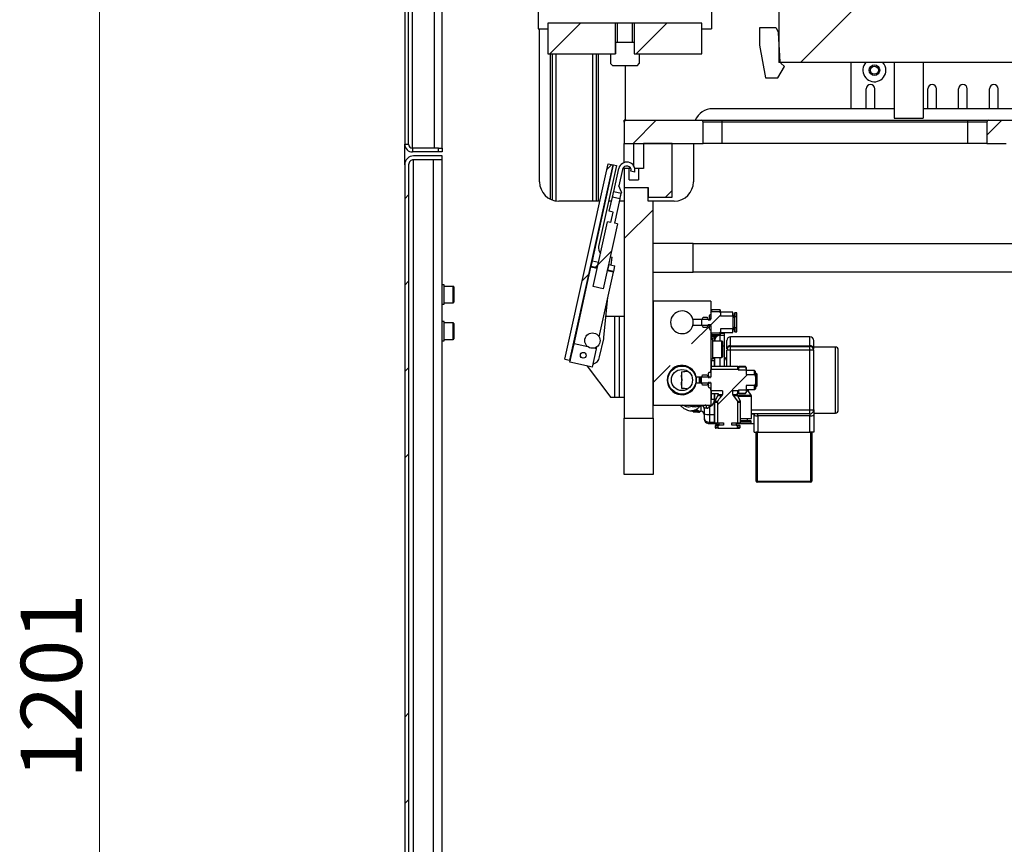
# Model space of a CAD drawing. Units: millimetres. Extents: x 20 to 410, y 10 to 287.
# Drawn here: x 301 to 352, y 143 to 186 of the extents above; entities that cross this region are included whole.
import ezdxf

# ---------------------------------------------------------------- set-up
doc = ezdxf.new("R2010")
doc.units = ezdxf.units.MM
doc.styles.add('SLDTEXTSTYLE0', font='TXT', dxfattribs={"width": 0.605})

# ---------------------------------------------------------------- blocks, each defined once
blk = doc.blocks.new('SW_NOTE_0_27')
at = {"color": 0, "linetype": 'Continuous', "lineweight": 18, "insert": (-4.093, 0), "char_height": 3.175, "attachment_point": 1, "rotation": 90, "style": 'SLDTEXTSTYLE0'}
blk.add_mtext('1201', dxfattribs=at)
blk = doc.blocks.new('Block8')
at = {"color": 8, "linetype": 'Continuous', "lineweight": 25}
for p, q in [((30.587, 88.95), (30.587, 159.15)), ((31.737, 88.95), (31.737, 159.15)), ((37.737, 93.85), (37.737, 86.307)), ((38.037, 93.85), (38.037, 86.211)), ((39.937, 93.85), (39.937, 86.2)), ((40.237, 93.85), (40.237, 86.2)), ((42.087, 88.012), (42.087, 89.2)), ((30.647, 23.45), (30.647, 88.35)), ((31.677, 23.45), (31.677, 88.35)), ((39.935, 83.099), (41.039, 88.078)), ((40.187, 82.689), (39.861, 82.762)), ((41.032, 82.502), (40.705, 82.574)), ((32.707, 80.915), (32.707, 81.765)), ((47.418, 80.177), (47.418, 80.395)), ((32.707, 79.015), (32.707, 79.865)), ((47.418, 79.405), (47.418, 79.623)), ((46.087, 79.099), (46.262, 79.099)), ((46.262, 79.163), (46.262, 79.099)), ((46.262, 79.099), (46.262, 78.925)), ((46.547, 79.249), (46.547, 79.222)), ((46.547, 79.222), (46.547, 78.925)), ((46.657, 78.264), (46.657, 78.925)), ((47.117, 78.681), (47.117, 79.15)), ((51.237, 78.681), (51.237, 79.15)), ((46.687, 78.686), (46.797, 78.686)), ((47.117, 77.6), (47.117, 78.45)), ((52.557, 75.185), (52.557, 78.615)), ((46.262, 78.075), (46.262, 77.893)), ((46.262, 77.893), (46.262, 77.6)), ((46.547, 78.075), (46.547, 77.6)), ((46.657, 78.075), (46.657, 78.264)), ((47.922, 76.38), (48.017, 76.38)), ((46.262, 76.2), (46.262, 75.907)), ((46.287, 75.753), (46.426, 75.753)), ((46.472, 76.14), (46.694, 76.14)), ((47.231, 76.14), (47.452, 76.14)), ((47.483, 76.06), (48.202, 76.06)), ((47.499, 75.753), (47.637, 75.753)), ((45.098, 75.529), (45.065, 75.6)), ((45.569, 75.569), (45.569, 75.28)), ((48.202, 75.35), (51.237, 75.35)), ((46.012, 74.701), (46.012, 74.638)), ((46.262, 74.701), (46.262, 74.638)), ((48.337, 75.119), (48.202, 75.119)), ((46.312, 74.433), (46.458, 74.433)), ((47.467, 74.433), (47.612, 74.433)), ((47.637, 74.673), (48.177, 74.673))]:
    blk.add_line(p, q, dxfattribs=at)
at = {"color": 7, "linetype": 'Continuous', "lineweight": 25}
for p, q in [((32.137, 88.95), (32.137, 159.15)), ((37.121, 104.95), (37.121, 95.15)), ((46.121, 104.95), (46.121, 95.15)), ((49.621, 103.407), (49.621, 93.407)), ((30.187, 99.35), (30.187, 89.15)), ((30.387, 89.15), (30.387, 99.35)), ((37.121, 95.15), (37.621, 95.15)), ((37.187, 87.2), (37.187, 95.15)), ((41.121, 95.45), (37.621, 95.45)), ((37.621, 95.45), (37.621, 93.85)), ((41.121, 95.45), (41.121, 93.85)), ((42.121, 95.45), (41.121, 95.45)), ((41.221, 95.45), (41.221, 94.45)), ((42.021, 94.45), (42.021, 95.45)), ((42.121, 93.85), (42.121, 95.45)), ((45.621, 95.45), (42.121, 95.45)), ((45.621, 93.85), (45.621, 95.45)), ((45.621, 95.15), (46.121, 95.15)), ((48.621, 95.2), (48.621, 94.301)), ((49.477, 95.2), (48.621, 95.2)), ((49.477, 95.2), (49.609, 94.95)), ((49.689, 93.436), (49.609, 94.95)), ((41.136, 94.45), (42.106, 94.45)), ((41.136, 94.45), (41.136, 93.85)), ((42.106, 94.45), (42.106, 93.85)), ((48.621, 94.301), (48.921, 92.6)), ((37.621, 93.85), (41.121, 93.85)), ((37.837, 93.85), (37.837, 86.263)), ((40.137, 93.85), (40.137, 86.2)), ((40.871, 93.85), (40.871, 93.35)), ((41.121, 93.85), (41.136, 93.85)), ((42.106, 93.85), (42.121, 93.85)), ((42.121, 93.85), (45.621, 93.85)), ((42.371, 93.85), (42.371, 93.35)), ((40.871, 93.35), (40.971, 93.25)), ((40.971, 93.25), (42.271, 93.25)), ((41.637, 93.25), (41.637, 90.4)), ((42.271, 93.25), (42.371, 93.35)), ((49.571, 92.6), (49.921, 93.2)), ((97.687, 93.407), (49.621, 93.407)), ((49.921, 93.2), (49.724, 93.365)), ((53.387, 91), (53.387, 93.407)), ((55.621, 93.407), (55.621, 90.5)), ((57.121, 93.407), (57.121, 90.5)), ((48.921, 92.6), (49.571, 92.6)), ((54.162, 91), (54.162, 92.025)), ((54.612, 91), (54.612, 92.025)), ((57.362, 91), (57.362, 92.025)), ((57.812, 91), (57.812, 92.025)), ((58.962, 91), (58.962, 92.025)), ((59.412, 91), (59.412, 92.025)), ((60.562, 91), (60.562, 92.025)), ((61.012, 91), (61.012, 92.025)), ((55.621, 91), (46.187, 91)), ((82.273, 91), (57.121, 91)), ((41.687, 90.4), (41.587, 90.4)), ((41.587, 90.3), (41.587, 90.4)), ((41.587, 90.3), (41.587, 89.2)), ((41.687, 90.4), (45.585, 90.4)), ((45.585, 90.4), (46.685, 90.4)), ((45.685, 89.2), (45.685, 90.3)), ((46.685, 90.3), (45.685, 90.3)), ((46.685, 90.3), (46.685, 90.4)), ((46.685, 90.4), (59.435, 90.4)), ((46.685, 89.2), (46.685, 90.3)), ((59.435, 90.3), (46.685, 90.3)), ((55.621, 90.5), (57.121, 90.5)), ((59.435, 90.3), (59.435, 90.4)), ((59.435, 90.4), (60.535, 90.4)), ((59.435, 89.2), (59.435, 90.3)), ((60.435, 90.3), (59.435, 90.3)), ((60.435, 90.3), (60.435, 89.2)), ((60.535, 90.4), (61.335, 90.4)), ((61.335, 90.4), (62.435, 90.4)), ((30.187, 89.15), (30.387, 89.15)), ((30.187, 88.09), (30.187, 89.15)), ((41.587, 88.203), (41.587, 89.2)), ((41.587, 89.2), (45.685, 89.2)), ((44.087, 89.2), (42.587, 89.2)), ((42.587, 89.2), (42.587, 87.9)), ((44.087, 86.4), (44.087, 89.2)), ((45.187, 89.2), (45.187, 87.2)), ((46.685, 89.2), (45.685, 89.2)), ((59.435, 89.2), (46.685, 89.2)), ((60.435, 89.2), (59.435, 89.2)), ((60.435, 89.2), (61.435, 89.2)), ((30.587, 88.95), (30.587, 88.75)), ((31.937, 88.95), (30.587, 88.95)), ((31.937, 88.75), (30.587, 88.75)), ((32.137, 88.55), (30.647, 88.55)), ((31.937, 88.75), (31.937, 88.95)), ((31.937, 88.95), (32.137, 88.95)), ((32.137, 88.75), (31.937, 88.75)), ((32.137, 88.95), (32.137, 88.75)), ((32.137, 88.35), (32.137, 88.55)), ((30.187, 88.09), (30.187, 23.71)), ((30.387, 88.09), (30.387, 23.71)), ((32.137, 88.35), (30.647, 88.35)), ((32.137, 23.45), (32.137, 88.35)), ((38.495, 77.989), (40.746, 88.143)), ((40.99, 88.089), (38.739, 77.935)), ((41.186, 88.045), (40.255, 83.847)), ((40.746, 88.143), (40.99, 88.089)), ((40.99, 88.089), (40.991, 88.089)), ((40.991, 88.089), (40.994, 88.088)), ((40.994, 88.088), (40.999, 88.087)), ((40.999, 88.087), (41.005, 88.086)), ((41.005, 88.086), (41.012, 88.084)), ((41.012, 88.084), (41.021, 88.082)), ((41.021, 88.082), (41.03, 88.08)), ((41.03, 88.08), (41.039, 88.078)), ((41.039, 88.078), (41.186, 88.045)), ((41.041, 86.701), (41.305, 87.891)), ((41.5, 87.848), (41.311, 86.993)), ((41.587, 87.9), (41.587, 87.981)), ((41.587, 87.9), (41.587, 86.9)), ((41.837, 87.9), (41.587, 87.9)), ((41.837, 87.3), (41.837, 87.9)), ((41.921, 87.9), (41.837, 87.9)), ((42.135, 87.707), (41.94, 87.75)), ((42.337, 87.9), (42.133, 87.9)), ((42.587, 87.9), (42.337, 87.9)), ((42.337, 87.9), (42.337, 87.3)), ((41.441, 86.657), (41.311, 86.993)), ((41.837, 87.3), (42.337, 87.3)), ((40.981, 86.428), (40.989, 86.465)), ((40.989, 86.465), (40.998, 86.506)), ((40.998, 86.506), (41.007, 86.549)), ((41.007, 86.549), (41.017, 86.591)), ((41.017, 86.591), (41.026, 86.632)), ((41.026, 86.632), (41.034, 86.669)), ((41.034, 86.669), (41.041, 86.701)), ((41.041, 86.701), (41.432, 86.615)), ((41.388, 86.419), (41.398, 86.462)), ((41.398, 86.462), (41.407, 86.505)), ((41.407, 86.505), (41.417, 86.546)), ((41.417, 86.546), (41.425, 86.583)), ((41.425, 86.583), (41.432, 86.615)), ((41.441, 86.657), (41.432, 86.615)), ((41.587, 86.9), (42.837, 86.9)), ((41.587, 86.9), (41.587, 74.925)), ((42.837, 86.2), (42.837, 86.9)), ((42.837, 86.9), (42.837, 86.4)), ((40.316, 86.2), (38.187, 86.2)), ((40.93, 86.2), (40.777, 86.2)), ((40.813, 85.67), (40.974, 86.396)), ((40.974, 86.396), (40.981, 86.428)), ((41.364, 86.309), (40.974, 86.396)), ((41.364, 86.309), (41.084, 85.046)), ((41.587, 86.2), (41.34, 86.2)), ((41.364, 86.309), (41.371, 86.341)), ((41.371, 86.341), (41.379, 86.378)), ((41.379, 86.378), (41.388, 86.419)), ((42.837, 86.4), (44.087, 86.4)), ((43.087, 86.2), (42.837, 86.2)), ((43.087, 74.925), (43.087, 86.2)), ((44.187, 86.2), (43.087, 86.2)), ((41.008, 85.627), (40.813, 85.67)), ((40.889, 85.09), (41.008, 85.627)), ((39.981, 81.757), (40.727, 85.125)), ((41.246, 85.011), (40.499, 81.642)), ((40.889, 85.09), (40.727, 85.125)), ((41.246, 85.011), (41.084, 85.046)), ((45.177, 84), (43.087, 84)), ((43.087, 82.5), (43.087, 84)), ((45.177, 82.5), (45.177, 84)), ((45.177, 84), (68.087, 84)), ((39.87, 82.806), (39.935, 83.099)), ((39.935, 83.099), (40.251, 83.029)), ((40.186, 82.736), (40.251, 83.029)), ((40.262, 83.026), (40.251, 83.029)), ((40.791, 82.909), (40.726, 82.616)), ((40.791, 82.909), (40.78, 82.912)), ((40.791, 82.909), (41.107, 82.839)), ((40.867, 83.302), (40.954, 83.283)), ((40.913, 82.882), (40.954, 83.283)), ((38.98, 78.79), (39.861, 82.762)), ((39.861, 82.762), (39.863, 82.77)), ((39.863, 82.77), (39.864, 82.779)), ((39.864, 82.779), (39.866, 82.786)), ((39.866, 82.786), (39.868, 82.793)), ((39.868, 82.793), (39.869, 82.799)), ((39.869, 82.799), (39.87, 82.803)), ((40.186, 82.736), (39.87, 82.806)), ((39.87, 82.805), (39.87, 82.806)), ((39.87, 82.803), (39.87, 82.805)), ((40.197, 82.733), (40.186, 82.736)), ((40.288, 79.143), (41.032, 82.502)), ((40.726, 82.616), (40.715, 82.619)), ((41.042, 82.546), (40.726, 82.616)), ((41.032, 82.502), (41.034, 82.511)), ((41.034, 82.511), (41.036, 82.519)), ((41.036, 82.519), (41.038, 82.527)), ((41.038, 82.527), (41.039, 82.533)), ((41.039, 82.533), (41.04, 82.539)), ((41.04, 82.539), (41.041, 82.543)), ((41.041, 82.543), (41.042, 82.545)), ((41.042, 82.546), (41.107, 82.839)), ((41.042, 82.545), (41.042, 82.546)), ((43.087, 82.5), (45.177, 82.5)), ((68.087, 82.5), (45.177, 82.5)), ((32.237, 81.84), (32.137, 81.84)), ((32.237, 81.828), (32.237, 81.84)), ((32.237, 80.84), (32.237, 81.828)), ((32.707, 81.765), (32.237, 81.765)), ((32.737, 81.735), (32.737, 80.953)), ((40.499, 81.642), (39.981, 81.757)), ((32.137, 80.84), (32.237, 80.84)), ((32.237, 80.915), (32.707, 80.915)), ((32.737, 80.953), (32.737, 80.945)), ((40.531, 79.104), (40.743, 81.198)), ((43.087, 81), (43.087, 75.6)), ((46.087, 81), (43.087, 81)), ((46.087, 81), (46.087, 80.06)), ((46.116, 80.551), (46.087, 80.55)), ((46.087, 80.404), (46.116, 80.467)), ((46.087, 80.404), (46.087, 80.316)), ((46.116, 80.551), (46.116, 80.467)), ((46.559, 80.551), (46.116, 80.551)), ((46.116, 80.467), (46.559, 80.467)), ((46.559, 80.551), (46.559, 80.467)), ((46.559, 80.551), (46.587, 80.55)), ((46.587, 80.404), (46.559, 80.467)), ((46.587, 80.404), (46.587, 80.55)), ((47.227, 80.43), (46.587, 80.43)), ((46.587, 80.404), (46.587, 80.236)), ((47.227, 80.236), (47.227, 80.43)), ((47.337, 80.395), (47.312, 80.37)), ((47.312, 80.13), (47.312, 80.37)), ((47.418, 80.395), (47.337, 80.395)), ((47.337, 80.177), (47.337, 80.395)), ((47.442, 80.13), (47.442, 80.37)), ((32.237, 79.94), (32.137, 79.94)), ((32.237, 79.594), (32.237, 79.94)), ((32.707, 79.865), (32.237, 79.865)), ((32.737, 79.835), (32.737, 79.045)), ((41.087, 80.2), (40.642, 80.2)), ((41.087, 80.2), (41.087, 76)), ((41.337, 80.2), (41.087, 80.2)), ((41.337, 76), (41.337, 80.2)), ((41.587, 80.2), (41.337, 80.2)), ((41.587, 80.2), (41.587, 76)), ((45.155, 80.06), (46.087, 80.06)), ((45.627, 80.024), (45.686, 80.162)), ((45.627, 80.024), (45.627, 80.06)), ((45.627, 79.776), (45.627, 80.024)), ((45.686, 80.162), (45.886, 80.162)), ((45.946, 80.024), (45.946, 80.06)), ((45.946, 80.024), (46.075, 80.024)), ((46.017, 80.195), (46.017, 80.183)), ((46.587, 80.236), (47.227, 80.236)), ((47.312, 80.26), (47.227, 80.26)), ((47.227, 80.236), (47.227, 79.564)), ((47.312, 80.13), (47.337, 80.177)), ((47.312, 80.13), (47.312, 79.67)), ((47.418, 80.177), (47.337, 80.177)), ((47.442, 79.67), (47.442, 80.13)), ((32.237, 78.94), (32.237, 79.594)), ((46.087, 79.74), (45.155, 79.74)), ((45.627, 79.74), (45.627, 79.776)), ((45.886, 79.638), (45.686, 79.638)), ((46.075, 79.776), (45.946, 79.776)), ((45.946, 79.74), (45.946, 79.776)), ((46.017, 79.616), (46.017, 79.605)), ((46.087, 79.74), (46.087, 77.06)), ((46.087, 79.484), (46.087, 79.396)), ((46.116, 79.333), (46.087, 79.396)), ((46.559, 79.333), (46.116, 79.333)), ((46.116, 79.333), (46.116, 79.251)), ((46.559, 79.333), (46.587, 79.396)), ((46.559, 79.333), (46.559, 79.251)), ((47.227, 79.564), (46.587, 79.564)), ((46.587, 79.564), (46.587, 79.396)), ((46.587, 79.25), (46.587, 79.396)), ((46.587, 79.37), (47.227, 79.37)), ((46.797, 79.313), (46.587, 79.313)), ((46.797, 79.222), (46.797, 79.313)), ((47.227, 79.37), (47.227, 79.564)), ((47.227, 79.54), (47.312, 79.54)), ((47.312, 79.43), (47.312, 79.67)), ((47.337, 79.623), (47.312, 79.67)), ((47.312, 79.43), (47.337, 79.405)), ((47.337, 79.405), (47.337, 79.623)), ((47.337, 79.623), (47.418, 79.623)), ((47.337, 79.405), (47.418, 79.405)), ((47.442, 79.43), (47.442, 79.67)), ((32.137, 78.94), (32.237, 78.94)), ((32.237, 79.015), (32.707, 79.015)), ((38.767, 77.827), (38.98, 78.79)), ((39.696, 78.631), (38.98, 78.79)), ((40.312, 78.099), (40.522, 79.046)), ((46.116, 79.249), (46.087, 79.25)), ((46.101, 79.212), (46.087, 79.212)), ((46.087, 79.212), (46.101, 79.212)), ((46.187, 79), (46.087, 79)), ((46.101, 79.213), (46.13, 79.213)), ((46.13, 79.212), (46.101, 79.212)), ((46.101, 79.212), (46.101, 79.212)), ((46.116, 79.251), (46.559, 79.251)), ((46.559, 79.249), (46.116, 79.249)), ((46.13, 79.212), (46.153, 79.212)), ((46.15, 79.212), (46.13, 79.212)), ((46.13, 79.212), (46.13, 79.212)), ((46.135, 79.208), (46.135, 79.211)), ((46.135, 79.204), (46.135, 79.208)), ((46.135, 79.154), (46.135, 79.204)), ((46.15, 79.162), (46.135, 79.162)), ((46.15, 79.162), (46.15, 79.212)), ((46.214, 79.212), (46.182, 79.212)), ((46.182, 79.162), (46.182, 79.212)), ((46.214, 79.162), (46.182, 79.162)), ((46.187, 78.034), (46.187, 79)), ((46.657, 78.925), (46.187, 78.925)), ((46.214, 79.162), (46.214, 79.212)), ((46.217, 79.162), (46.217, 79.212)), ((46.262, 79.163), (46.217, 79.163)), ((46.297, 79.095), (46.297, 79.159)), ((46.297, 78.925), (46.297, 79.095)), ((46.797, 79.222), (46.547, 79.222)), ((46.559, 79.249), (46.587, 79.25)), ((46.687, 78.895), (46.687, 78.281)), ((46.797, 78.686), (46.797, 79.222)), ((46.917, 78.523), (46.917, 78.95)), ((51.237, 79.15), (47.117, 79.15)), ((51.437, 78.523), (51.437, 78.95)), ((39.938, 77.567), (40.152, 78.53)), ((40.152, 78.53), (40.021, 78.559)), ((40.152, 78.53), (40.173, 78.627)), ((46.687, 78.281), (46.687, 78.105)), ((46.797, 77.6), (46.797, 78.686)), ((46.917, 77.6), (46.917, 78.45)), ((47.117, 78.45), (46.917, 78.45)), ((47.117, 78.65), (47.117, 78.681)), ((47.117, 78.681), (51.237, 78.681)), ((47.117, 78.65), (51.237, 78.65)), ((47.117, 78.45), (47.117, 78.65)), ((51.237, 78.45), (47.117, 78.45)), ((51.237, 78.681), (51.237, 78.65)), ((51.237, 78.45), (51.237, 78.65)), ((51.237, 75.35), (51.237, 78.45)), ((51.437, 78.45), (51.237, 78.45)), ((52.557, 78.615), (51.437, 78.615)), ((51.437, 75.35), (51.437, 78.45)), ((52.707, 75.335), (52.707, 78.465)), ((38.495, 77.989), (38.739, 77.935)), ((38.739, 77.935), (38.74, 77.935)), ((38.74, 77.935), (38.743, 77.934)), ((38.743, 77.934), (38.748, 77.933)), ((38.748, 77.933), (38.754, 77.932)), ((38.754, 77.932), (38.761, 77.93)), ((38.761, 77.93), (38.77, 77.929)), ((39.938, 77.567), (38.767, 77.827)), ((38.77, 77.929), (38.779, 77.927)), ((38.779, 77.927), (38.788, 77.924)), ((39.316, 78.144), (39.317, 78.142)), ((39.317, 78.142), (39.334, 78.105)), ((46.087, 78), (46.187, 78)), ((46.101, 77.897), (46.106, 77.594)), ((46.187, 78.075), (46.657, 78.075)), ((46.187, 78), (46.187, 78.034)), ((46.297, 77.6), (46.297, 78.075)), ((39.667, 77.627), (40.887, 76)), ((44.587, 76.918), (44.587, 77.333)), ((46.117, 77.6), (46.087, 77.57)), ((46.087, 77.43), (46.117, 77.467)), ((46.087, 77.298), (46.087, 77.43)), ((47.492, 77.6), (46.117, 77.6)), ((46.117, 77.467), (46.117, 77.6)), ((46.117, 77.467), (47.492, 77.467)), ((47.522, 77.57), (47.492, 77.6)), ((47.492, 77.467), (47.492, 77.6)), ((47.492, 77.467), (47.522, 77.43)), ((47.551, 77.6), (47.522, 77.55)), ((47.551, 77.593), (47.522, 77.463)), ((47.522, 77.43), (47.522, 77.57)), ((47.522, 77.463), (47.527, 77.414)), ((47.522, 77.43), (47.522, 77.404)), ((47.527, 77.414), (47.522, 77.404)), ((47.918, 77.414), (47.527, 77.414)), ((47.894, 77.6), (47.551, 77.6)), ((47.551, 77.593), (47.551, 77.6)), ((47.551, 77.593), (47.894, 77.593)), ((47.922, 77.55), (47.894, 77.6)), ((47.894, 77.593), (47.894, 77.6)), ((47.894, 77.593), (47.922, 77.463)), ((47.922, 77.463), (47.918, 77.414)), ((47.918, 77.414), (47.922, 77.404)), ((47.922, 77.55), (47.922, 77.463)), ((47.922, 77.463), (47.922, 77.404)), ((47.922, 77.404), (47.922, 77.186)), ((48.352, 77.4), (47.922, 77.4)), ((48.402, 77.35), (48.352, 77.4)), ((48.352, 77.186), (48.352, 77.4)), ((48.402, 77.085), (48.402, 77.35)), ((44.587, 76.467), (44.587, 76.882)), ((45.333, 77.06), (46.087, 77.06)), ((46.087, 76.74), (45.333, 76.74)), ((45.502, 76.735), (45.502, 77.056)), ((45.552, 76.74), (45.552, 77.06)), ((45.602, 77.024), (45.602, 77.06)), ((45.602, 76.776), (45.602, 77.024)), ((45.602, 76.74), (45.602, 76.776)), ((45.661, 77.162), (45.904, 77.162)), ((45.962, 77.195), (45.962, 77.184)), ((45.962, 77.024), (45.962, 77.06)), ((45.962, 77.024), (46.02, 77.024)), ((46.02, 76.776), (45.962, 76.776)), ((45.962, 76.74), (45.962, 76.776)), ((46.065, 77.024), (46.087, 77.024)), ((46.087, 76.776), (46.065, 76.776)), ((46.087, 77.024), (46.087, 77.057)), ((46.087, 76.743), (46.087, 76.776)), ((46.087, 76.74), (46.087, 75.6)), ((47.922, 77.186), (48.352, 77.186)), ((48.352, 77.186), (48.402, 77.085)), ((48.402, 77.085), (48.402, 76.715)), ((48.48, 77.223), (48.435, 77.245)), ((48.435, 76.555), (48.435, 77.245)), ((48.503, 77.2), (48.48, 77.223)), ((48.48, 76.577), (48.48, 77.223)), ((48.503, 76.6), (48.503, 77.2)), ((45.904, 76.638), (45.661, 76.638)), ((45.962, 76.616), (45.962, 76.605)), ((46.087, 76.37), (46.087, 76.502)), ((46.117, 76.333), (46.087, 76.37)), ((46.087, 76.23), (46.117, 76.2)), ((46.694, 76.333), (46.117, 76.333)), ((46.117, 76.2), (46.117, 76.333)), ((46.694, 76.333), (46.694, 76.14)), ((47.492, 76.333), (47.231, 76.333)), ((47.231, 76.14), (47.231, 76.333)), ((47.522, 76.37), (47.492, 76.333)), ((47.492, 76.2), (47.492, 76.333)), ((47.492, 76.2), (47.522, 76.23)), ((47.522, 76.396), (47.527, 76.386)), ((47.522, 76.396), (47.522, 76.37)), ((47.527, 76.386), (47.522, 76.337)), ((47.522, 76.23), (47.522, 76.37)), ((47.522, 76.25), (47.551, 76.2)), ((47.527, 76.386), (47.918, 76.386)), ((47.894, 76.2), (47.922, 76.25)), ((47.922, 76.396), (47.918, 76.386)), ((47.918, 76.386), (47.922, 76.337)), ((48.352, 76.614), (47.922, 76.614)), ((47.922, 76.614), (47.922, 76.396)), ((47.922, 76.4), (48.352, 76.4)), ((47.922, 76.396), (47.922, 76.337)), ((47.922, 76.337), (47.922, 76.25)), ((47.922, 76.331), (48.03, 76.331)), ((48.017, 76.38), (48.017, 76.4)), ((48.189, 76.109), (48.03, 76.331)), ((48.402, 76.715), (48.352, 76.614)), ((48.352, 76.4), (48.352, 76.614)), ((48.352, 76.4), (48.402, 76.45)), ((48.402, 76.715), (48.402, 76.45)), ((48.435, 76.555), (48.48, 76.577)), ((48.48, 76.577), (48.503, 76.6)), ((41.087, 76), (40.887, 76)), ((41.337, 76), (41.087, 76)), ((41.587, 76), (41.337, 76)), ((46.101, 75.903), (46.087, 75.816)), ((46.117, 76.2), (46.477, 76.2)), ((46.262, 75.907), (46.262, 75.118)), ((46.287, 75.753), (46.287, 74.67)), ((46.297, 75.796), (46.297, 76.2)), ((46.459, 76.091), (46.301, 75.802)), ((46.301, 75.802), (46.443, 75.802)), ((46.426, 75.753), (46.426, 74.67)), ((46.459, 76.091), (46.671, 76.091)), ((46.472, 76.203), (46.472, 76.14)), ((47.254, 76.091), (47.482, 75.802)), ((47.254, 76.091), (47.466, 76.091)), ((47.45, 76.2), (47.492, 76.2)), ((47.452, 76.14), (47.452, 76.202)), ((47.457, 76.109), (48.189, 76.109)), ((47.624, 75.802), (47.466, 76.091)), ((47.482, 75.802), (47.624, 75.802)), ((47.499, 74.67), (47.499, 75.753)), ((47.894, 76.207), (47.551, 76.207)), ((47.551, 76.2), (47.551, 76.207)), ((47.551, 76.2), (47.894, 76.2)), ((47.637, 74.67), (47.637, 75.753)), ((47.894, 76.2), (47.894, 76.207)), ((48.202, 74.91), (48.202, 76.06)), ((43.087, 75.6), (46.087, 75.6)), ((45.077, 75.297), (45.165, 75.294)), ((45.165, 75.299), (45.165, 75.249)), ((45.168, 75.25), (45.168, 75.3)), ((45.19, 75.247), (45.232, 75.245)), ((45.257, 75.241), (45.257, 75.243)), ((45.257, 75.241), (45.417, 75.236)), ((45.315, 75.354), (45.315, 75.302)), ((45.36, 75.352), (45.36, 75.3)), ((45.417, 75.237), (45.417, 75.236)), ((45.485, 75.236), (45.442, 75.238)), ((45.507, 75.288), (45.507, 75.238)), ((45.51, 75.237), (45.51, 75.287)), ((45.51, 75.282), (45.569, 75.28)), ((45.544, 75.569), (45.569, 75.569)), ((45.743, 75.426), (45.737, 75.425)), ((45.737, 75.425), (45.737, 75.137)), ((46.012, 75.492), (46.012, 75.118)), ((51.237, 75.15), (51.237, 75.35)), ((51.237, 75.35), (51.437, 75.35)), ((51.437, 75.35), (51.437, 75.091)), ((41.587, 74.925), (43.087, 74.925)), ((41.587, 72), (41.587, 74.925)), ((43.087, 74.925), (43.087, 72)), ((45.737, 75.137), (45.737, 74.975)), ((45.737, 74.975), (45.737, 74.912)), ((46.012, 75.118), (46.262, 75.118)), ((46.012, 75.118), (46.012, 74.701)), ((46.262, 74.701), (46.012, 74.701)), ((46.262, 75.118), (46.262, 74.701)), ((47.637, 74.91), (48.202, 74.91)), ((47.637, 74.8), (48.145, 74.8)), ((47.637, 74.768), (48.177, 74.768)), ((47.987, 74.8), (47.987, 74.91)), ((48.177, 74.768), (48.145, 74.8)), ((48.177, 74.673), (48.177, 74.768)), ((51.237, 75.15), (48.202, 75.15)), ((48.337, 75.15), (48.337, 75.091)), ((48.337, 74.2), (48.337, 75.091)), ((48.537, 75.039), (48.537, 75.15)), ((51.237, 75.039), (48.537, 75.039)), ((48.537, 75.039), (48.537, 74.2)), ((51.237, 75.15), (51.237, 75.039)), ((51.237, 74.2), (51.237, 75.039)), ((51.437, 75.185), (52.557, 75.185)), ((51.437, 75.091), (51.437, 74.2)), ((46.012, 74.638), (46.262, 74.638)), ((46.287, 74.67), (46.426, 74.67)), ((46.297, 74.641), (46.297, 74.67)), ((46.345, 74.56), (46.312, 74.528)), ((46.312, 74.528), (46.312, 74.433)), ((46.312, 74.528), (46.458, 74.528)), ((46.501, 74.56), (46.345, 74.56)), ((46.501, 74.4), (46.345, 74.4)), ((46.426, 74.67), (46.754, 74.67)), ((46.458, 74.528), (46.501, 74.56)), ((46.458, 74.528), (46.458, 74.433)), ((46.754, 74.56), (46.501, 74.56)), ((46.501, 74.4), (47.424, 74.4)), ((46.502, 74.67), (46.502, 74.56)), ((46.754, 74.67), (46.754, 74.56)), ((47.171, 74.67), (47.499, 74.67)), ((47.171, 74.56), (47.171, 74.67)), ((47.424, 74.56), (47.171, 74.56)), ((47.422, 74.56), (47.422, 74.67)), ((47.422, 74.64), (48.145, 74.64)), ((47.424, 74.56), (47.467, 74.528)), ((47.424, 74.56), (47.58, 74.56)), ((47.424, 74.4), (47.58, 74.4)), ((47.467, 74.433), (47.467, 74.528)), ((47.467, 74.528), (47.612, 74.528)), ((47.499, 74.67), (47.637, 74.67)), ((47.612, 74.528), (47.58, 74.56)), ((47.612, 74.433), (47.612, 74.528)), ((48.168, 74.65), (48.337, 74.65)), ((48.337, 74.2), (48.537, 74.2)), ((48.487, 74.2), (48.487, 71.65)), ((48.537, 74.2), (51.237, 74.2)), ((51.437, 74.2), (51.237, 74.2)), ((51.287, 71.65), (51.287, 74.2)), ((51.337, 74.2), (51.337, 71.65)), ((48.437, 71.65), (48.437, 74.15)), ((43.087, 72), (41.587, 72)), ((48.487, 71.65), (48.437, 71.65)), ((48.487, 71.65), (51.287, 71.65)), ((48.487, 71.6), (48.487, 71.65)), ((51.287, 71.6), (51.287, 71.65)), ((51.337, 71.65), (51.287, 71.65)), ((51.287, 71.6), (48.487, 71.6))]:
    blk.add_line(p, q, dxfattribs=at)
at = {"color": 7, "linetype": 'Continuous', "lineweight": 18}
for p, q in [((14.33, 120.1), (14.33, 0)), ((60.743, 103.407), (50.743, 93.407)), ((39.315, 95.45), (37.715, 93.85)), ((43.805, 95.45), (42.205, 93.85)), ((43.245, 90.4), (42.045, 89.2)), ((61.206, 90.4), (60.435, 89.63)), ((40.944, 88.099), (40.677, 87.832)), ((30.387, 86.522), (30.187, 86.322)), ((44.087, 86.752), (43.736, 86.4)), ((43.087, 85.752), (41.587, 84.252)), ((40.932, 83.597), (40.234, 82.898)), ((40.219, 82.883), (40.092, 82.757)), ((39.727, 82.392), (39.398, 82.063)), ((30.387, 82.032), (30.187, 81.832)), ((46.587, 80.272), (46.047, 79.732)), ((45.09, 78.775), (46.056, 79.74)), ((30.387, 77.542), (30.187, 77.342)), ((43.087, 76.772), (43.968, 77.652)), ((47.992, 77.186), (46.426, 75.62)), ((30.387, 73.052), (30.187, 72.852)), ((30.387, 59.582), (30.187, 59.382)), ((30.387, 55.091), (30.187, 54.891))]:
    blk.add_line(p, q, dxfattribs=at)
at = {"color": 7, "linetype": 'Continuous', "lineweight": 25}
for centre, radius in [((54.587, 93), 0.275), ((54.587, 93), 0.21), ((39.937, 78.95), 0.4), ((39.461, 78.185), 0.15), ((44.587, 76.9), 0.728), ((44.587, 76.9), 0.55)]:
    blk.add_circle(centre, radius, dxfattribs=at)
for centre, radius, start, end in [((49.789, 93.441), 0.1, 183.034, 230.0341), ((54.587, 93), 0.6, 137.2866, 0), ((54.587, 93), 0.6, 0, 42.7134), ((54.387, 92.025), 0.225, 360, 180), ((57.587, 92.025), 0.225, 0, 180), ((59.187, 92.025), 0.225, 0, 180), ((60.787, 92.025), 0.225, 0, 180), ((46.187, 90), 1, 90, 156.4218), ((41.687, 90.3), 0.1, 90.0003, 179.9997), ((45.585, 90.3), 0.1, 359.9999, 90), ((60.535, 90.3), 0.1, 90.0003, 179.9997), ((30.587, 89.15), 0.4, 180.0003, 269.9998), ((30.587, 89.15), 0.2, 180.0005, 269.9997), ((30.647, 88.09), 0.46, 89.9999, 180.0001), ((30.647, 88.09), 0.26, 89.9995, 180.0002), ((41.72, 87.799), 0.425, 347.5001, 167.5), ((41.72, 87.799), 0.225, 347.5001, 167.4999), ((38.187, 87.2), 1, 180, 270), ((44.187, 87.2), 1, 270, 0), ((40.645, 83.761), 0.4, 167.5001, 224.9301), ((32.707, 81.735), 0.03, 359.9997, 90.0031), ((32.707, 80.945), 0.03, 270.0018, 359.9982), ((44.587, 79.9), 0.59, 15.7033, 344.2967), ((47.418, 80.37), 0.0248, 0.0029, 89.9986), ((32.707, 79.835), 0.03, 0.0018, 89.9982), ((47.418, 79.43), 0.0248, 270.0014, 0.0006), ((32.707, 79.045), 0.03, 269.9969, 0.0003), ((40.034, 79.155), 0.5, 347.4991, 354.2306), ((46.262, 78.988), 0.175, 78.4619, 90.0049), ((46.262, 78.924), 0.175, 78.4864, 90.0045), ((46.547, 79.063), 0.25, 131.8365, 180.0002), ((46.547, 78.973), 0.249, 89.8532, 179.852), ((46.657, 78.895), 0.03, 359.9999, 89.999), ((47.117, 78.95), 0.2, 90.0004, 179.9997), ((51.237, 78.95), 0.2, 0.0003, 89.9996), ((47.099, 78.499), 0.183, 84.1422, 172.5929), ((47.117, 78.45), 0.2, 90, 180), ((51.256, 78.499), 0.183, 7.4071, 95.8577), ((51.237, 78.45), 0.2, 0, 90), ((52.557, 78.465), 0.15, 359.9997, 90.0004), ((39.824, 78.207), 0.5, 287.5, 347.5002), ((46.657, 78.105), 0.03, 270.001, 0.0001), ((46.707, 77.875), 0.21, 359.9998, 64.6233), ((44.587, 76.9), 0.763, 12.0887, 347.9113), ((48.442, 77.284), 0.04, 180.0014, 260.0001), ((48.115, 76.38), 0.098, 179.9992, 210.0011), ((48.442, 76.516), 0.04, 99.9999, 180.0007), ((46.385, 75.753), 0.098, 150.0004, 179.9995), ((46.374, 76.14), 0.098, 329.9995, 0.0004), ((47.55, 76.14), 0.098, 179.9991, 210.0012), ((47.539, 75.753), 0.098, 0.001, 29.9993), ((48.104, 76.06), 0.098, 0.0009, 29.9995), ((45.105, 75.701), 0.406, 278.8861, 301.1576), ((45.106, 75.66), 0.415, 278.5299, 300.2386), ((45.603, 75.71), 0.432, 235.8361, 257.2343), ((45.602, 75.669), 0.441, 236.7053, 257.5794), ((45.578, 75.409), 0.16, 5.888, 93.3076), ((45.562, 75.105), 0.175, 359.9992, 88.0008), ((51.237, 75.35), 0.2, 270, 0), ((52.557, 75.335), 0.15, 270.0006, 359.9999), ((45.944, 76.097), 0.982, 257.8493, 273.9962), ((46.012, 74.976), 0.275, 180.0731, 270.0732), ((46.012, 74.913), 0.275, 179.9997, 270.0001), ((48.491, 75.271), 0.237, 229.6093, 281.3684), ((51.284, 75.271), 0.237, 258.6315, 310.3902), ((46.262, 74.813), 0.175, 270.0023, 281.5357), ((46.547, 74.738), 0.25, 195.6641, 225.2349), ((46.345, 74.433), 0.0325, 180, 270.001), ((47.58, 74.433), 0.0325, 269.9996, 359.9994), ((48.145, 74.673), 0.0325, 269.9995, 359.9995), ((48.487, 74.15), 0.05, 90, 179.9992), ((48.487, 71.65), 0.05, 180, 270), ((51.287, 71.65), 0.05, 270, 0)]:
    blk.add_arc(centre, radius, start, end, dxfattribs=at)
at = {"color": 8, "linetype": 'Continuous', "lineweight": 25}
for centre, radius, start, end in [((46.263, 77.483), 2.365, 269.9909, 270.5965), ((46.262, 74.876), 0.175, 269.9959, 278.1932), ((46.547, 74.828), 0.25, 219.2645, 259.7048)]:
    blk.add_arc(centre, radius, start, end, dxfattribs=at)
at = {"color": 7, "linetype": 'Continuous', "lineweight": 25}
for points, knots in [([(46.075, 80.024), (46.074, 80.024), (46.063, 80.036), (46.038, 80.082), (46.017, 80.151), (46.017, 80.223), (46.03, 80.268), (46.048, 80.296), (46.068, 80.311), (46.082, 80.315), (46.087, 80.316)], [0, 0, 0, 0, 0.007026, 0.147921, 0.462887, 0.647665, 0.782354, 0.874236, 0.945878, 1, 1, 1, 1]), ([(45.155, 79.742), (45.156, 79.746), (45.173, 79.786), (45.176, 79.841), (45.179, 79.933), (45.175, 79.997), (45.157, 80.048), (45.153, 80.058)], [0, 0, 0, 0, 0.033408, 0.410181, 0.499217, 0.896572, 1, 1, 1, 1]), ([(45.886, 80.162), (45.904, 80.128), (45.927, 80.083), (45.943, 80.036), (45.946, 80.024)], [0, 0, 0, 0, 0.75289, 1, 1, 1, 1]), ([(47.442, 80.13), (47.442, 80.131), (47.442, 80.139), (47.441, 80.151), (47.435, 80.165), (47.43, 80.172), (47.424, 80.176), (47.42, 80.177), (47.418, 80.177), (47.418, 80.177)], [0, 0, 0, 0, 0.0199506, 0.4152567, 0.6303538, 0.7871328, 0.8910882, 0.9767195, 1, 1, 1, 1]), ([(45.686, 79.638), (45.684, 79.64), (45.661, 79.684), (45.644, 79.731), (45.627, 79.776)], [0, 0, 0, 0, 0.0466899, 1, 1, 1, 1]), ([(45.946, 79.776), (45.945, 79.773), (45.931, 79.725), (45.908, 79.68), (45.886, 79.638)], [0, 0, 0, 0, 0.065075, 1, 1, 1, 1]), ([(46.087, 79.484), (46.08, 79.486), (46.065, 79.49), (46.045, 79.508), (46.026, 79.539), (46.014, 79.594), (46.021, 79.668), (46.044, 79.73), (46.065, 79.765), (46.073, 79.774), (46.075, 79.776)], [0, 0, 0, 0, 0.068187, 0.136013, 0.237967, 0.389998, 0.632719, 0.891866, 0.97594, 1, 1, 1, 1]), ([(47.418, 79.623), (47.42, 79.623), (47.423, 79.623), (47.429, 79.627), (47.436, 79.635), (47.441, 79.65), (47.442, 79.662), (47.442, 79.67)], [0, 0, 0, 0, 0.099747, 0.199025, 0.355581, 0.624672, 1, 1, 1, 1]), ([(46.087, 79.25), (46.09, 79.25), (46.099, 79.251), (46.109, 79.251), (46.116, 79.251)], [0, 0, 0, 0, 0.216648, 1, 1, 1, 1]), ([(46.087, 79.212), (46.089, 79.212), (46.092, 79.212), (46.096, 79.212), (46.099, 79.212), (46.102, 79.212), (46.103, 79.211), (46.104, 79.211)], [0, 0, 0, 0, 0.294241, 0.516051, 0.708152, 0.862074, 1, 1, 1, 1]), ([(46.135, 79.211), (46.133, 79.211), (46.125, 79.211), (46.109, 79.211), (46.095, 79.211), (46.087, 79.211)], [0, 0, 0, 0, 0.118111, 0.519713, 1, 1, 1, 1]), ([(46.087, 79.21), (46.094, 79.21), (46.105, 79.21), (46.116, 79.209), (46.12, 79.209)], [0, 0, 0, 0, 0.668132, 1, 1, 1, 1]), ([(46.104, 79.208), (46.103, 79.209), (46.099, 79.209), (46.093, 79.209), (46.089, 79.209), (46.087, 79.209)], [0, 0, 0, 0, 0.195679, 0.765884, 1, 1, 1, 1]), ([(46.135, 79.208), (46.134, 79.208), (46.133, 79.208), (46.132, 79.208), (46.13, 79.208), (46.126, 79.208), (46.122, 79.208), (46.117, 79.207), (46.108, 79.207), (46.098, 79.207), (46.089, 79.207), (46.087, 79.207)], [0, 0, 0, 0, 0.025492, 0.053156, 0.089016, 0.132411, 0.305047, 0.376388, 0.454776, 0.848945, 1, 1, 1, 1]), ([(46.087, 79.208), (46.088, 79.208), (46.093, 79.208), (46.099, 79.208), (46.103, 79.208), (46.104, 79.208)], [0, 0, 0, 0, 0.177306, 0.796934, 1, 1, 1, 1]), ([(46.087, 79.206), (46.094, 79.206), (46.105, 79.206), (46.116, 79.205), (46.12, 79.205)], [0, 0, 0, 0, 0.667991, 1, 1, 1, 1]), ([(46.104, 79.204), (46.103, 79.204), (46.099, 79.205), (46.093, 79.205), (46.089, 79.205), (46.087, 79.205)], [0, 0, 0, 0, 0.196654, 0.766511, 1, 1, 1, 1]), ([(46.135, 79.204), (46.134, 79.204), (46.133, 79.203), (46.132, 79.203), (46.13, 79.203), (46.128, 79.203), (46.122, 79.203), (46.11, 79.202), (46.097, 79.202), (46.089, 79.202), (46.087, 79.202)], [0, 0, 0, 0, 0.026652, 0.055101, 0.091903, 0.136398, 0.188198, 0.46972, 0.875868, 1, 1, 1, 1]), ([(46.135, 79.154), (46.133, 79.154), (46.126, 79.152), (46.117, 79.152), (46.108, 79.152), (46.102, 79.152), (46.095, 79.152), (46.09, 79.152), (46.087, 79.152)], [0, 0, 0, 0, 0.095706, 0.459733, 0.5396, 0.71909, 0.818454, 1, 1, 1, 1]), ([(46.104, 79.211), (46.103, 79.211), (46.101, 79.211), (46.098, 79.211), (46.093, 79.211), (46.09, 79.211), (46.088, 79.211)], [0, 0, 0, 0, 0.182339, 0.339415, 0.742163, 1, 1, 1, 1]), ([(46.088, 79.203), (46.089, 79.203), (46.093, 79.203), (46.099, 79.203), (46.103, 79.204), (46.104, 79.204)], [0, 0, 0, 0, 0.13753, 0.78651, 1, 1, 1, 1]), ([(46.09, 79.212), (46.091, 79.212), (46.097, 79.212), (46.104, 79.212), (46.11, 79.212)], [0, 0, 0, 0, 0.106254, 1, 1, 1, 1]), ([(46.11, 79.212), (46.116, 79.212), (46.124, 79.211), (46.132, 79.212), (46.135, 79.211), (46.135, 79.211)], [0, 0, 0, 0, 0.701427, 0.987875, 1, 1, 1, 1]), ([(46.12, 79.209), (46.122, 79.209), (46.126, 79.209), (46.131, 79.209), (46.134, 79.209), (46.135, 79.208)], [0, 0, 0, 0, 0.4442599, 0.7733855, 1, 1, 1, 1]), ([(46.12, 79.205), (46.122, 79.205), (46.126, 79.205), (46.131, 79.205), (46.134, 79.204), (46.135, 79.204)], [0, 0, 0, 0, 0.443274, 0.772084, 1, 1, 1, 1]), ([(46.184, 79.212), (46.183, 79.212), (46.181, 79.212), (46.176, 79.212), (46.169, 79.212), (46.16, 79.212), (46.153, 79.212), (46.15, 79.212)], [0, 0, 0, 0, 0.048795, 0.190519, 0.408222, 0.692286, 1, 1, 1, 1]), ([(46.182, 79.162), (46.18, 79.162), (46.176, 79.162), (46.166, 79.162), (46.156, 79.162), (46.15, 79.162)], [0, 0, 0, 0, 0.138097, 0.369899, 1, 1, 1, 1]), ([(46.182, 79.212), (46.182, 79.212), (46.182, 79.212), (46.183, 79.212), (46.183, 79.212), (46.184, 79.212)], [0, 0, 0, 0, 0.444274, 0.768476, 1, 1, 1, 1]), ([(46.185, 79.212), (46.188, 79.212), (46.195, 79.212), (46.205, 79.212), (46.213, 79.212), (46.217, 79.212), (46.217, 79.212)], [0, 0, 0, 0, 0.2525, 0.622492, 0.953064, 1, 1, 1, 1]), ([(46.217, 79.212), (46.217, 79.212), (46.217, 79.212), (46.216, 79.212), (46.215, 79.212), (46.214, 79.212)], [0, 0, 0, 0, 0.090981, 0.340132, 1, 1, 1, 1]), ([(46.217, 79.162), (46.217, 79.162), (46.217, 79.162), (46.216, 79.162), (46.215, 79.162), (46.214, 79.162)], [0, 0, 0, 0, 0.090981, 0.340132, 1, 1, 1, 1]), ([(46.587, 79.25), (46.585, 79.25), (46.576, 79.251), (46.566, 79.251), (46.559, 79.251)], [0, 0, 0, 0, 0.216653, 1, 1, 1, 1]), ([(46.082, 77.987), (46.089, 77.969), (46.1, 77.94), (46.101, 77.909), (46.101, 77.897)], [0, 0, 0, 0, 0.6183761, 1, 1, 1, 1]), ([(46.262, 77.893), (46.246, 77.893), (46.213, 77.893), (46.168, 77.894), (46.131, 77.895), (46.11, 77.897), (46.101, 77.897)], [0, 0, 0, 0, 0.313463, 0.600177, 0.835696, 1, 1, 1, 1]), ([(44.587, 77.333), (44.575, 77.292), (44.551, 77.209), (44.544, 77.065), (44.572, 76.971), (44.587, 76.918)], [0, 0, 0, 0, 0.303378, 0.613625, 1, 1, 1, 1]), ([(44.587, 77.333), (44.64, 77.336), (44.732, 77.342), (44.823, 77.357), (44.863, 77.364)], [0, 0, 0, 0, 0.567403, 1, 1, 1, 1]), ([(46.02, 77.024), (46.018, 77.026), (46.002, 77.044), (45.976, 77.1), (45.959, 77.174), (45.965, 77.241), (45.98, 77.278), (46, 77.302), (46.021, 77.315), (46.038, 77.318), (46.054, 77.317), (46.07, 77.312), (46.082, 77.303), (46.087, 77.298), (46.087, 77.298)], [0, 0, 0, 0, 0.0232681, 0.1825609, 0.4616608, 0.5865713, 0.692282, 0.7622133, 0.8191557, 0.8764259, 0.8866308, 0.9424546, 0.997986, 1, 1, 1, 1]), ([(44.587, 76.882), (44.586, 76.877), (44.577, 76.85), (44.549, 76.756), (44.543, 76.616), (44.575, 76.508), (44.587, 76.467)], [0, 0, 0, 0, 0.03974, 0.197758, 0.699707, 1, 1, 1, 1]), ([(44.587, 76.882), (44.589, 76.882), (44.593, 76.882), (44.598, 76.885), (44.602, 76.889), (44.604, 76.895), (44.605, 76.901), (44.604, 76.907), (44.601, 76.912), (44.596, 76.916), (44.591, 76.918), (44.588, 76.918), (44.587, 76.918)], [0, 0, 0, 0, 0.088316, 0.19092, 0.295225, 0.402509, 0.512749, 0.624691, 0.73645, 0.846109, 0.952542, 1, 1, 1, 1]), ([(45.328, 76.728), (45.331, 76.74), (45.349, 76.798), (45.352, 76.903), (45.347, 77.003), (45.334, 77.052), (45.332, 77.059)], [0, 0, 0, 0, 0.105279, 0.546094, 0.933231, 1, 1, 1, 1]), ([(45.602, 77.024), (45.606, 77.034), (45.62, 77.082), (45.643, 77.126), (45.661, 77.162)], [0, 0, 0, 0, 0.211018, 1, 1, 1, 1]), ([(45.661, 76.638), (45.641, 76.678), (45.618, 76.723), (45.604, 76.771), (45.602, 76.776)], [0, 0, 0, 0, 0.882618, 1, 1, 1, 1]), ([(45.904, 77.162), (45.924, 77.122), (45.946, 77.077), (45.961, 77.029), (45.962, 77.024)], [0, 0, 0, 0, 0.88262, 1, 1, 1, 1]), ([(45.962, 76.776), (45.959, 76.766), (45.945, 76.718), (45.922, 76.674), (45.904, 76.638)], [0, 0, 0, 0, 0.21102, 1, 1, 1, 1]), ([(46.087, 76.502), (46.082, 76.498), (46.07, 76.488), (46.048, 76.482), (46.027, 76.484), (46.007, 76.493), (45.986, 76.512), (45.968, 76.548), (45.959, 76.609), (45.971, 76.683), (45.994, 76.741), (46.013, 76.769), (46.018, 76.775), (46.02, 76.776)], [0, 0, 0, 0, 0.055365, 0.114941, 0.166603, 0.215684, 0.282609, 0.37538, 0.516084, 0.74204, 0.939289, 0.984949, 1, 1, 1, 1]), ([(46.087, 77.057), (46.086, 77.053), (46.079, 77.041), (46.071, 77.031), (46.065, 77.024)], [0, 0, 0, 0, 0.2963701, 1, 1, 1, 1]), ([(46.065, 76.776), (46.072, 76.768), (46.08, 76.757), (46.086, 76.746), (46.087, 76.743)], [0, 0, 0, 0, 0.802245, 1, 1, 1, 1]), ([(44.879, 76.434), (44.853, 76.438), (44.775, 76.449), (44.679, 76.465), (44.607, 76.467), (44.587, 76.467)], [0, 0, 0, 0, 0.263401, 0.805312, 1, 1, 1, 1]), ([(47.522, 76.337), (47.524, 76.317), (47.526, 76.272), (47.542, 76.23), (47.551, 76.207)], [0, 0, 0, 0, 0.447152, 1, 1, 1, 1]), ([(47.922, 76.337), (47.921, 76.317), (47.919, 76.272), (47.902, 76.23), (47.894, 76.207)], [0, 0, 0, 0, 0.447152, 1, 1, 1, 1]), ([(46.262, 75.907), (46.259, 75.865), (46.252, 75.78), (46.2, 75.662), (46.12, 75.56), (46.048, 75.514), (46.012, 75.492)], [0, 0, 0, 0, 0.249461, 0.49913, 0.749299, 1, 1, 1, 1]), ([(46.103, 76.214), (46.103, 76.144), (46.104, 76.04), (46.102, 75.936), (46.101, 75.903)], [0, 0, 0, 0, 0.677459, 1, 1, 1, 1]), ([(46.101, 75.903), (46.11, 75.903), (46.131, 75.905), (46.168, 75.906), (46.213, 75.907), (46.246, 75.907), (46.262, 75.907)], [0, 0, 0, 0, 0.164305, 0.399822, 0.686537, 1, 1, 1, 1]), ([(46.443, 75.802), (46.442, 75.801), (46.436, 75.792), (46.428, 75.776), (46.427, 75.76), (46.426, 75.753)], [0, 0, 0, 0, 0.092345, 0.610019, 1, 1, 1, 1]), ([(46.443, 75.802), (46.47, 75.84), (46.539, 75.937), (46.616, 76.032), (46.668, 76.088), (46.671, 76.091)], [0, 0, 0, 0, 0.381289, 0.964142, 1, 1, 1, 1]), ([(46.671, 76.091), (46.675, 76.095), (46.681, 76.102), (46.689, 76.115), (46.693, 76.127), (46.694, 76.137), (46.694, 76.14)], [0, 0, 0, 0, 0.305285, 0.4753, 0.832925, 1, 1, 1, 1]), ([(47.231, 76.14), (47.231, 76.138), (47.231, 76.129), (47.237, 76.112), (47.247, 76.098), (47.254, 76.091), (47.254, 76.091)], [0, 0, 0, 0, 0.1001583, 0.474528, 0.9721117, 1, 1, 1, 1]), ([(47.499, 75.753), (47.499, 75.754), (47.499, 75.763), (47.495, 75.781), (47.486, 75.795), (47.482, 75.802)], [0, 0, 0, 0, 0.02996, 0.538277, 1, 1, 1, 1]), ([(44.417, 75.6), (44.439, 75.599), (44.475, 75.596), (44.52, 75.574), (44.541, 75.555), (44.552, 75.546)], [0, 0, 0, 0, 0.435519, 0.713304, 1, 1, 1, 1]), ([(44.554, 75.55), (44.576, 75.527), (44.638, 75.461), (44.762, 75.382), (44.917, 75.314), (45.025, 75.303), (45.077, 75.297)], [0, 0, 0, 0, 0.157667, 0.457085, 0.736014, 1, 1, 1, 1]), ([(45.277, 75.508), (45.244, 75.502), (45.182, 75.49), (45.125, 75.516), (45.098, 75.529)], [0, 0, 0, 0, 0.525906, 1, 1, 1, 1]), ([(45.161, 75.6), (45.173, 75.599), (45.197, 75.596), (45.23, 75.576), (45.258, 75.546), (45.27, 75.521), (45.277, 75.508)], [0, 0, 0, 0, 0.227497, 0.466337, 0.723509, 1, 1, 1, 1]), ([(45.165, 75.299), (45.165, 75.299), (45.165, 75.3), (45.166, 75.3), (45.168, 75.3)], [0, 0, 0, 0, 0.109702, 1, 1, 1, 1]), ([(45.168, 75.25), (45.166, 75.25), (45.165, 75.25), (45.167, 75.248), (45.17, 75.248), (45.175, 75.247), (45.182, 75.247), (45.188, 75.247), (45.19, 75.247)], [0, 0, 0, 0, 0.0831662, 0.1149938, 0.2385806, 0.4472665, 0.7179471, 1, 1, 1, 1]), ([(45.232, 75.245), (45.235, 75.245), (45.24, 75.245), (45.248, 75.244), (45.253, 75.244), (45.256, 75.244), (45.257, 75.243), (45.257, 75.243)], [0, 0, 0, 0, 0.329439, 0.621851, 0.844968, 0.97357, 1, 1, 1, 1]), ([(45.277, 75.508), (45.319, 75.519), (45.384, 75.535), (45.473, 75.557), (45.52, 75.565), (45.544, 75.569)], [0, 0, 0, 0, 0.480795, 0.737463, 1, 1, 1, 1]), ([(45.315, 75.354), (45.316, 75.354), (45.32, 75.356), (45.327, 75.357), (45.334, 75.357), (45.342, 75.357), (45.35, 75.356), (45.356, 75.354), (45.359, 75.353), (45.36, 75.352)], [0, 0, 0, 0, 0.109627, 0.259637, 0.430924, 0.604314, 0.766544, 0.906256, 1, 1, 1, 1]), ([(45.315, 75.302), (45.316, 75.302), (45.32, 75.304), (45.327, 75.305), (45.334, 75.305), (45.342, 75.305), (45.35, 75.304), (45.356, 75.302), (45.359, 75.301), (45.36, 75.3)], [0, 0, 0, 0, 0.1092804, 0.2591685, 0.4307273, 0.6047744, 0.767623, 0.9074523, 1, 1, 1, 1]), ([(45.417, 75.237), (45.418, 75.237), (45.42, 75.238), (45.424, 75.238), (45.43, 75.238), (45.436, 75.238), (45.441, 75.238), (45.442, 75.238)], [0, 0, 0, 0, 0.057928, 0.220751, 0.471042, 0.780468, 1, 1, 1, 1]), ([(45.507, 75.238), (45.509, 75.238), (45.51, 75.238), (45.508, 75.236), (45.505, 75.237), (45.499, 75.236), (45.492, 75.236), (45.487, 75.236), (45.485, 75.236)], [0, 0, 0, 0, 0.0849391, 0.1158147, 0.2386112, 0.4461497, 0.7153581, 1, 1, 1, 1]), ([(45.507, 75.288), (45.509, 75.288), (45.51, 75.288), (45.509, 75.287), (45.509, 75.287)], [0, 0, 0, 0, 0.9039227, 1, 1, 1, 1]), ([(45.537, 75.6), (45.539, 75.597), (45.543, 75.588), (45.543, 75.577), (45.544, 75.569)], [0, 0, 0, 0, 0.2688, 1, 1, 1, 1]), ([(45.569, 75.569), (45.568, 75.577), (45.568, 75.588), (45.564, 75.597), (45.562, 75.6)], [0, 0, 0, 0, 0.731298, 1, 1, 1, 1]), ([(45.595, 75.6), (45.614, 75.597), (45.652, 75.591), (45.7, 75.551), (45.734, 75.494), (45.738, 75.449), (45.74, 75.426)], [0, 0, 0, 0, 0.219714, 0.463881, 0.726625, 1, 1, 1, 1]), ([(45.875, 75.434), (45.873, 75.456), (45.87, 75.496), (45.852, 75.549), (45.826, 75.59), (45.799, 75.597), (45.787, 75.6)], [0, 0, 0, 0, 0.320399, 0.603317, 0.827538, 1, 1, 1, 1]), ([(45.875, 75.434), (45.886, 75.435), (45.91, 75.437), (45.959, 75.452), (45.99, 75.475), (46.012, 75.492)], [0, 0, 0, 0, 0.227905, 0.462936, 1, 1, 1, 1]), ([(46.458, 74.433), (46.458, 74.431), (46.458, 74.426), (46.462, 74.418), (46.469, 74.41), (46.481, 74.403), (46.492, 74.4), (46.5, 74.4), (46.501, 74.4)], [0, 0, 0, 0, 0.081708, 0.247464, 0.412392, 0.643972, 0.939196, 1, 1, 1, 1]), ([(47.424, 74.4), (47.425, 74.4), (47.433, 74.4), (47.445, 74.403), (47.457, 74.411), (47.464, 74.42), (47.467, 74.428), (47.467, 74.432), (47.467, 74.433)], [0, 0, 0, 0, 0.06624, 0.396369, 0.613329, 0.78861, 0.965009, 1, 1, 1, 1])]:
    blk.add_open_spline(points, degree=3, knots=knots, dxfattribs=at)
for points in [[(46.095, 79.212), (46.092, 79.212), (46.089, 79.212), (46.087, 79.212)], [(46.153, 79.212), (46.164, 79.212), (46.175, 79.212), (46.185, 79.212)]]:
    blk.add_open_spline(points, degree=3, dxfattribs=at)
at = {"color": 8, "linetype": 'Continuous', "lineweight": 25}
for points, knots in [([(46.221, 78.075), (46.23, 78.056), (46.257, 78), (46.26, 77.936), (46.262, 77.893)], [0, 0, 0, 0, 0.326714, 1, 1, 1, 1]), ([(44.564, 75.6), (44.562, 75.593), (44.558, 75.578), (44.555, 75.568), (44.552, 75.542), (44.552, 75.547), (44.552, 75.547)], [0, 0, 0, 0, 0.333471, 0.795244, 0.971119, 1, 1, 1, 1]), ([(45.098, 75.529), (45.055, 75.516), (44.967, 75.49), (44.829, 75.502), (44.713, 75.54), (44.653, 75.584), (44.63, 75.6)], [0, 0, 0, 0, 0.273891, 0.547363, 0.831268, 1, 1, 1, 1]), ([(45.544, 75.569), (45.513, 75.531), (45.45, 75.455), (45.356, 75.381), (45.276, 75.338), (45.225, 75.318), (45.166, 75.303), (45.118, 75.296), (45.084, 75.298), (45.076, 75.299)], [0, 0, 0, 0, 0.261343, 0.523425, 0.632391, 0.744654, 0.819359, 0.955883, 1, 1, 1, 1]), ([(45.101, 75.606), (45.103, 75.601), (45.109, 75.587), (45.108, 75.56), (45.102, 75.539), (45.098, 75.529)], [0, 0, 0, 0, 0.182763, 0.572776, 1, 1, 1, 1]), ([(45.875, 75.434), (45.857, 75.434), (45.823, 75.433), (45.781, 75.43), (45.755, 75.43), (45.745, 75.427), (45.743, 75.426)], [0, 0, 0, 0, 0.416641, 0.763588, 0.950829, 1, 1, 1, 1]), ([(45.952, 75.6), (45.956, 75.593), (45.968, 75.573), (45.988, 75.536), (46.004, 75.507), (46.012, 75.492)], [0, 0, 0, 0, 0.191297, 0.571681, 1, 1, 1, 1])]:
    blk.add_open_spline(points, degree=3, knots=knots, dxfattribs=at)
at = {"color": 7, "linetype": 'Continuous', "lineweight": 18}
blk.add_blockref('SW_NOTE_0_27', (14.329, 56.193), dxfattribs=at)

msp = doc.modelspace()

# ---------------------------------------------------------------- block references
at = {"color": 7, "linetype": 'Continuous'}
msp.add_blockref('Block8', (290.401687, 90.305582), dxfattribs=at)

doc.saveas('drawing.dxf')
